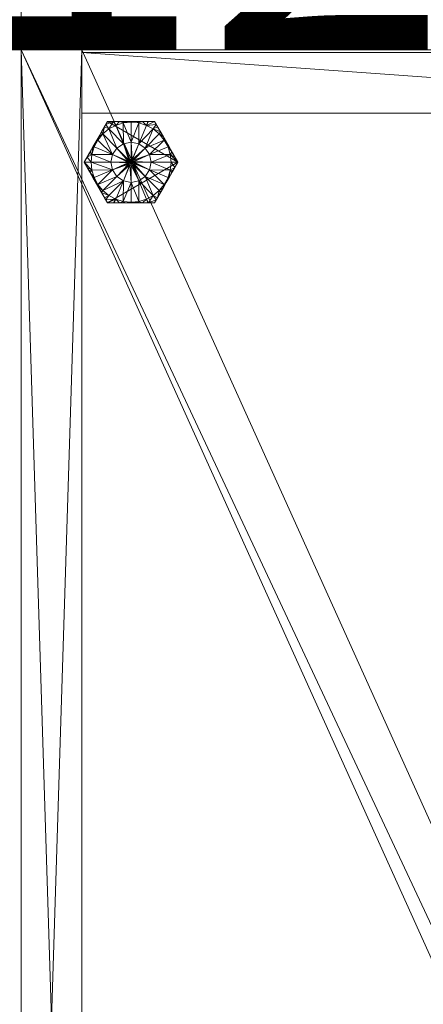
# Model space of a CAD drawing. Units: inches. Extents: x 17 to 184, y -62 to 106.
# Drawn here: x 28 to 33, y 80 to 92 of the extents above; entities that cross this region are included whole.
import ezdxf

# ---------------------------------------------------------------- set-up
doc = ezdxf.new("R2010")
doc.units = ezdxf.units.IN
doc.header["$LTSCALE"] = 0.573525
doc.header["$MEASUREMENT"] = 0
doc.linetypes.add('Dot', pattern=[6.35, 0, -6.35])
for name, color, linetype in [('CET color Black or White', 7, 'Continuous'), ('CET Default', 7, 'Continuous'), ('JSIItemTagLayerInfo', 7, 'Continuous')]:
    doc.layers.add(name, color=color, linetype=linetype)
for name, color, linetype, true_color in [('CET color Grey14', 7, 'Continuous', 0x232323), ('CET color Grey27', 7, 'Continuous', 0x564534), ('CET color Grey57', 7, 'Continuous', 0x919191)]:
    doc.layers.add(name, color=color, linetype=linetype, true_color=true_color)
doc.styles.add('Arial', font='arial.ttf')

# ---------------------------------------------------------------- blocks, each defined once
blk = doc.blocks.new('*C7')
at = {"layer": 'CET color Black or White', "linetype": 'Continuous', "lineweight": 18}
for points in [[(0, 0), (0, -24), (11.25, -24), (11.25, 0), (0, 0)], [(10.5, 0), (10.5, -24), (11.25, -24), (11.25, 0), (10.5, 0)], [(0.75, -0.75), (0.75, -24), (11.25, -24), (11.25, -0.75), (0.75, -0.75)], [(9.599, -22.107), (9.309, -22.61), (9.599, -23.113), (10.18, -23.113), (10.47, -22.61), (10.18, -22.107), (9.599, -22.107)], [(0, -23.219), (0, -23.969), (10.5, -23.969), (10.5, -23.219), (0, -23.219)]]:
    blk.add_lwpolyline(points, close=True, dxfattribs=at)
at = {"layer": 'CET color Grey57', "linetype": 'Dot', "lineweight": 18}
for points in [[(0, 0), (0, -24), (11.25, -24), (11.25, 0), (0, 0)], [(0, 0), (0, -24), (11.25, -24), (11.25, 0), (0, 0)], [(0, 0), (0, -24), (11.25, -24), (11.25, 0), (0, 0)], [(0, 0), (0, -24), (11.25, -24), (11.25, 0), (0, 0)], [(0, 0), (0, -24), (11.25, -24), (11.25, 0), (0, 0)], [(0, 0), (0, -24), (11.25, -24), (11.25, 0), (0, 0)], [(0, 0), (0, -24), (11.25, -24), (11.25, 0), (0, 0)], [(10.5, 0), (10.5, -24), (11.25, -24), (11.25, 0), (10.5, 0)], [(10.5, 0), (10.5, -24), (11.25, -24), (11.25, 0), (10.5, 0)], [(10.5, 0), (10.5, -24), (11.25, -24), (11.25, 0), (10.5, 0)], [(10.5, 0), (10.5, -24), (11.25, -24), (11.25, 0), (10.5, 0)], [(10.5, 0), (10.5, -24), (11.25, -24), (11.25, 0), (10.5, 0)], [(10.5, 0), (10.5, -24), (11.25, -24), (11.25, 0), (10.5, 0)], [(10.5, 0), (10.5, -24), (11.25, -24), (11.25, 0), (10.5, 0)], [(0.75, -0.75), (0.75, -24), (11.25, -24), (11.25, -0.75), (0.75, -0.75)], [(0.75, -0.75), (0.75, -24), (11.25, -24), (11.25, -0.75), (0.75, -0.75)], [(0.75, -0.75), (0.75, -24), (11.25, -24), (11.25, -0.75), (0.75, -0.75)], [(0.75, -0.75), (0.75, -24), (11.25, -24), (11.25, -0.75), (0.75, -0.75)], [(0.75, -0.75), (0.75, -24), (11.25, -24), (11.25, -0.75), (0.75, -0.75)], [(0.75, -0.75), (0.75, -24), (11.25, -24), (11.25, -0.75), (0.75, -0.75)], [(0.75, -0.75), (0.75, -24), (11.25, -24), (11.25, -0.75), (0.75, -0.75)], [(9.599, -22.107), (9.309, -22.61), (9.599, -23.113), (10.18, -23.113), (10.47, -22.61), (10.18, -22.107), (9.599, -22.107)], [(9.599, -22.107), (9.309, -22.61), (9.599, -23.113), (10.18, -23.113), (10.47, -22.61), (10.18, -22.107), (9.599, -22.107)], [(9.599, -22.107), (9.309, -22.61), (9.599, -23.113), (10.18, -23.113), (10.47, -22.61), (10.18, -22.107), (9.599, -22.107)], [(9.599, -22.107), (9.309, -22.61), (9.599, -23.113), (10.18, -23.113), (10.47, -22.61), (10.18, -22.107), (9.599, -22.107)], [(9.599, -22.107), (9.309, -22.61), (9.599, -23.113), (10.18, -23.113), (10.47, -22.61), (10.18, -22.107), (9.599, -22.107)], [(9.599, -22.107), (9.309, -22.61), (9.599, -23.113), (10.18, -23.113), (10.47, -22.61), (10.18, -22.107), (9.599, -22.107)], [(9.599, -22.107), (9.309, -22.61), (9.599, -23.113), (10.18, -23.113), (10.47, -22.61), (10.18, -22.107), (9.599, -22.107)], [(0, -23.219), (0, -23.969), (10.5, -23.969), (10.5, -23.219), (0, -23.219)], [(0, -23.219), (0, -23.969), (10.5, -23.969), (10.5, -23.219), (0, -23.219)], [(0, -23.219), (0, -23.969), (10.5, -23.969), (10.5, -23.219), (0, -23.219)], [(0, -23.219), (0, -23.969), (10.5, -23.969), (10.5, -23.219), (0, -23.219)], [(0, -23.219), (0, -23.969), (10.5, -23.969), (10.5, -23.219), (0, -23.219)], [(0, -23.219), (0, -23.969), (10.5, -23.969), (10.5, -23.219), (0, -23.219)], [(0, -23.219), (0, -23.969), (10.5, -23.969), (10.5, -23.219), (0, -23.219)]]:
    blk.add_lwpolyline(points, close=True, dxfattribs=at)
at = {"layer": 'JSIItemTagLayerInfo', "linetype": 'Continuous', "style": 'Arial'}
blk.add_attdef('ITEXT', (22.533, -24), '', height=4, rotation=180, dxfattribs=at).dxf.unprotected_set("ltscale", 0)
blk = doc.blocks.new('*C20')
at = {"layer": 'CET color Grey14', "linetype": 'Continuous', "lineweight": 0}
mesh = blk.add_polyface(dxfattribs=at)
corners = [(0.419, -22.138, 0.044), (0.609, -22.028, 0.276), (0.482, -22.101, 0.047), (0.545, -22.065, 0.052), (0.506, -22.087, 0.049), (0.512, -22.123, 0.042), (0.609, -22.028, 0.059), (0.609, -22.113, 0.042), (0.673, -22.065, 0.052), (0.706, -22.123, 0.042), (0.736, -22.101, 0.047), (0.799, -22.138, 0.044), (0.86, -22.173, 0.043), (0.712, -22.087, 0.049), (9.599, -22.107, 0.059), (9.599, -22.107, 0.276), (9.673, -22.107, 0.052), (9.747, -22.107, 0.047), (9.819, -22.107, 0.044), (9.89, -22.107, 0.043), (10.18, -22.107, 0.276), (9.681, -22.107, 0.051), (9.7, -22.152, 0.042), (9.789, -22.107, 0.045), (9.793, -22.124, 0.042), (9.89, -22.114, 0.042), (9.961, -22.107, 0.044), (9.986, -22.124, 0.042), (10.033, -22.107, 0.047), (9.99, -22.107, 0.045), (10.098, -22.107, 0.051), (10.079, -22.152, 0.042), (10.106, -22.107, 0.052), (10.18, -22.107, 0.059), (9.764, -1.867, 0.047), (9.827, -1.904, 0.052), (9.891, -1.941, 0.276), (9.891, -1.941, 0.059), (9.891, -1.856, 0.042), (9.955, -1.904, 0.052), (10.018, -1.867, 0.047), (10.081, -1.831, 0.044), (9.988, -1.846, 0.042)]
mesh.append_faces([[corners[k] for k in face] for face in [(0, 1, 2, 0), (2, 4, 5, 2), (4, 3, 5, 4), (5, 3, 6, 5), (5, 6, 7, 5), (7, 6, 8, 7), (7, 8, 9, 7), (1, 8, 6, 1), (1, 10, 8, 1), (1, 11, 10, 1), (8, 13, 9, 8), (9, 13, 10, 9), (21, 17, 22, 21), (28, 30, 31, 28), (35, 38, 37, 35), (37, 39, 36, 37), (37, 38, 42, 37), (37, 42, 39, 37)]])
mesh.append_faces([[corners[k] for k in face] for face in [(24, 19, 25, 24), (19, 20, 26, 19), (25, 26, 27, 25), (26, 20, 28, 26), (28, 20, 32, 28)]], dxfattribs={"vtx0": -1, "vtx1": -1, "vtx3": -1})
mesh.append_faces([[corners[k] for k in face] for face in [(15, 17, 16, 15), (15, 18, 17, 15), (15, 19, 18, 15), (24, 18, 19, 24), (36, 40, 41, 36)]], dxfattribs={"vtx0": -1, "vtx2": -1, "vtx3": -1})
mesh.append_faces([[corners[k] for k in face] for face in [(3, 1, 6, 3), (1, 12, 11, 1), (27, 29, 28, 27), (32, 20, 33, 32)]], dxfattribs={"vtx0": -1, "vtx3": -1})
mesh.append_faces([[corners[k] for k in face] for face in [(2, 1, 3, 2), (14, 15, 16, 14), (17, 23, 24, 17)]], dxfattribs={"vtx1": -1})
mesh.append_faces([[corners[k] for k in face] for face in [(15, 20, 19, 15), (23, 18, 24, 23), (19, 26, 25, 19), (26, 29, 27, 26), (34, 35, 36, 34)]], dxfattribs={"vtx1": -1, "vtx2": -1})
mesh.append_faces([[corners[k] for k in face] for face in [(35, 37, 36, 35), (36, 39, 40, 36)]], dxfattribs={"vtx2": -1})
mesh = blk.add_polyface(dxfattribs=at)
corners = [(0.785, -22.784, 0.009), (0.959, -22.959, 0.042), (0.884, -23.02, 0.042), (0.839, -22.513, 0.009), (1.095, -22.512, 0.042), (0.858, -22.609, 0.009), (0.839, -22.704, 0.009), (1.095, -22.705, 0.042), (1.021, -22.884, 0.042), (1.067, -22.798, 0.042), (1.104, -22.609, 0.042), (0.86, -23.044, 0.043), (0.889, -23.028, 0.044), (0.922, -23.009, 0.044), (1.112, -22.899, 0.276), (0.985, -22.972, 0.047), (0.977, -22.977, 0.047), (1.048, -22.936, 0.052), (1.076, -22.92, 0.055), (1.112, -22.899, 0.059), (1.112, -22.752, 0.047), (1.112, -22.817, 0.051), (1.112, -22.825, 0.052), (1.112, -22.68, 0.044), (1.112, -22.709, 0.045), (1.112, -22.538, 0.044), (1.112, -22.609, 0.043), (1.112, -22.318, 0.276), (0.609, -22.028, 0.276), (9.309, -22.61, 0.059), (9.309, -22.61, 0.276), (9.346, -22.546, 0.052), (9.346, -22.674, 0.052), (9.383, -22.737, 0.047), (9.383, -22.482, 0.047)]
mesh.append_faces([[corners[k] for k in face] for face in [(0, 1, 2, 0), (3, 4, 5, 3), (6, 5, 7, 6), (6, 8, 1, 6), (6, 9, 8, 6), (6, 7, 9, 6), (5, 4, 10, 5), (5, 10, 7, 5), (13, 1, 16, 13), (1, 15, 16, 1), (1, 8, 15, 1), (15, 8, 17, 15), (8, 9, 18, 8), (8, 18, 17, 8), (9, 7, 20, 9), (9, 20, 21, 9), (9, 21, 22, 9)]])
mesh.append_faces([[corners[k] for k in face] for face in [(11, 2, 12, 11), (4, 26, 10, 4), (14, 23, 27, 14), (26, 27, 23, 26)]], dxfattribs={"vtx0": -1, "vtx1": -1, "vtx3": -1})
mesh.append_faces([[corners[k] for k in face] for face in [(2, 13, 12, 2), (7, 23, 24, 7), (4, 25, 26, 4), (10, 26, 23, 10), (14, 22, 20, 14), (14, 20, 23, 14), (30, 32, 33, 30)]], dxfattribs={"vtx0": -1, "vtx2": -1, "vtx3": -1})
mesh.append_faces([[corners[k] for k in face] for face in [(9, 19, 18, 9), (7, 24, 20, 7)]], dxfattribs={"vtx0": -1, "vtx3": -1})
mesh.append_faces([[corners[k] for k in face] for face in [(15, 17, 14, 15), (29, 30, 31, 29)]], dxfattribs={"vtx1": -1})
mesh.append_faces([[corners[k] for k in face] for face in [(11, 13, 14, 11), (7, 10, 23, 7)]], dxfattribs={"vtx1": -1, "vtx2": -1})
mesh.append_faces([[corners[k] for k in face] for face in [(2, 1, 13, 2), (13, 15, 14, 13), (17, 19, 14, 17), (9, 22, 19, 9), (14, 19, 22, 14), (14, 27, 28, 14), (30, 29, 32, 30), (30, 34, 31, 30)]], dxfattribs={"vtx2": -1})
mesh = blk.add_polyface(dxfattribs=at)
corners = [(1.112, -22.538, 0.044), (1.112, -22.318, 0.276), (1.112, -22.609, 0.043), (1.112, -22.465, 0.047), (9.309, -22.61, 0.276), (9.454, -22.358, 0.043), (9.419, -22.42, 0.044), (9.599, -22.107, 0.276), (10.471, -22.61, 0.276), (10.18, -22.107, 0.276), (9.368, -22.507, 0.049), (9.383, -22.482, 0.047), (9.404, -22.513, 0.042), (9.432, -22.42, 0.042), (9.66, -22.515, 0.009), (9.478, -22.335, 0.042), (9.714, -22.434, 0.009), (9.854, -22.595, 0), (9.862, -22.582, 0), (9.795, -22.38, 0.009), (1.112, -22.392, 0.052), (1.112, -22.318, 0.059), (9.421, -22.416, 0.044), (9.49, -22.297, 0.044), (9.471, -22.33, 0.044), (9.54, -22.259, 0.042), (9.522, -22.241, 0.047), (9.526, -22.234, 0.047), (9.562, -22.171, 0.052), (9.615, -22.198, 0.042), (9.579, -22.143, 0.055), (9.599, -22.107, 0.059), (9.673, -22.107, 0.052), (9.7, -22.152, 0.042), (9.681, -22.107, 0.051), (9.747, -22.107, 0.047), (9.793, -22.124, 0.042), (9.89, -22.361, 0.009)]
mesh.append_faces([[corners[k] for k in face] for face in [(10, 11, 12, 10), (11, 6, 12, 11), (12, 13, 14, 12), (14, 13, 15, 14), (14, 15, 16, 14), (14, 16, 17, 14), (18, 16, 19, 18), (15, 25, 16, 15), (23, 26, 25, 23), (26, 27, 25, 26), (27, 28, 25, 27), (25, 28, 29, 25), (25, 29, 16, 25), (28, 30, 29, 28), (30, 31, 32, 30), (30, 32, 29, 30), (29, 32, 33, 29), (29, 33, 19, 29), (29, 19, 16, 29), (32, 34, 33, 32), (33, 35, 36, 33), (33, 36, 19, 33), (36, 37, 19, 36)]])
mesh.append_faces([[corners[k] for k in face] for face in [(0, 1, 2, 0), (13, 5, 15, 13), (5, 7, 23, 5), (23, 7, 27, 23), (27, 7, 28, 27)]], dxfattribs={"vtx0": -1, "vtx1": -1, "vtx3": -1})
mesh.append_faces([[corners[k] for k in face] for face in [(4, 5, 6, 4), (4, 8, 9, 4), (1, 3, 20, 1)]], dxfattribs={"vtx0": -1, "vtx2": -1, "vtx3": -1})
mesh.append_faces([[corners[k] for k in face] for face in [(4, 9, 7, 4), (1, 20, 21, 1), (15, 23, 25, 15), (28, 7, 31, 28)]], dxfattribs={"vtx0": -1, "vtx3": -1})
mesh.append_faces([[corners[k] for k in face] for face in [(12, 6, 13, 12)]], dxfattribs={"vtx1": -1})
mesh.append_faces([[corners[k] for k in face] for face in [(0, 3, 1, 0), (4, 7, 5, 4), (6, 22, 13, 6), (22, 5, 13, 22), (5, 24, 15, 5), (24, 23, 15, 24)]], dxfattribs={"vtx1": -1, "vtx2": -1})
mesh = blk.add_polyface(dxfattribs=at)
corners = [(9.89, -22.57, 0), (9.795, -22.38, 0.009), (9.89, -22.361, 0.009), (9.905, -22.574, 0), (9.985, -22.38, 0.009), (9.907, -22.574, 0), (10.066, -22.434, 0.009), (10.12, -22.515, 0.009), (10.302, -22.335, 0.042), (10.347, -22.42, 0.042), (10.376, -22.513, 0.042), (10.397, -22.482, 0.047), (10.411, -22.507, 0.049), (10.434, -22.546, 0.052), (10.361, -22.42, 0.044), (10.471, -22.61, 0.276), (10.18, -22.107, 0.276), (9.793, -22.124, 0.042), (9.89, -22.114, 0.042), (9.986, -22.124, 0.042), (10.079, -22.152, 0.042), (10.165, -22.198, 0.042), (10.24, -22.259, 0.042), (10.033, -22.107, 0.047), (10.098, -22.107, 0.051), (10.106, -22.107, 0.052), (10.18, -22.107, 0.059), (10.201, -22.143, 0.055), (10.217, -22.171, 0.052), (10.254, -22.234, 0.047), (10.29, -22.297, 0.044), (10.325, -22.358, 0.043), (10.258, -22.241, 0.047), (10.309, -22.33, 0.044), (10.358, -22.416, 0.044)]
mesh.append_faces([[corners[k] for k in face] for face in [(0, 1, 2, 0), (0, 2, 3, 0), (3, 2, 4, 3), (5, 4, 6, 5), (7, 6, 8, 7), (7, 8, 9, 7), (7, 9, 10, 7), (10, 9, 11, 10), (17, 18, 2, 17), (18, 19, 2, 18), (2, 19, 4, 2), (4, 19, 20, 4), (4, 20, 21, 4), (4, 21, 22, 4), (4, 22, 6, 4), (19, 23, 20, 19), (6, 22, 8, 6), (20, 24, 25, 20), (20, 27, 21, 20), (21, 27, 28, 21), (21, 28, 29, 21), (21, 29, 22, 21), (22, 29, 32, 22), (22, 32, 30, 22)]])
mesh.append_faces([[corners[k] for k in face] for face in [(15, 14, 16, 15), (8, 31, 9, 8)]], dxfattribs={"vtx0": -1, "vtx1": -1, "vtx3": -1})
mesh.append_faces([[corners[k] for k in face] for face in [(16, 29, 28, 16), (16, 30, 29, 16), (16, 31, 30, 16), (16, 14, 31, 16), (8, 33, 31, 8), (9, 34, 14, 9)]], dxfattribs={"vtx0": -1, "vtx2": -1, "vtx3": -1})
mesh.append_faces([[corners[k] for k in face] for face in [(10, 12, 13, 10), (20, 26, 27, 20), (16, 28, 26, 16)]], dxfattribs={"vtx0": -1, "vtx3": -1})
mesh.append_faces([[corners[k] for k in face] for face in [(11, 9, 14, 11), (22, 30, 8, 22)]], dxfattribs={"vtx1": -1})
mesh.append_faces([[corners[k] for k in face] for face in [(11, 14, 15, 11), (30, 33, 8, 30), (31, 34, 9, 31)]], dxfattribs={"vtx1": -1, "vtx2": -1})
mesh.append_faces([[corners[k] for k in face] for face in [(10, 11, 12, 10), (20, 25, 26, 20)]], dxfattribs={"vtx2": -1})
mesh = blk.add_polyface(dxfattribs=at)
corners = [(9.309, -22.61, 0.059), (9.346, -22.546, 0.052), (9.394, -22.61, 0.042), (9.404, -22.706, 0.042), (9.346, -22.674, 0.052), (9.309, -22.61, 0.276), (9.383, -22.737, 0.047), (9.419, -22.8, 0.044), (9.419, -22.42, 0.044), (9.383, -22.482, 0.047), (10.18, -23.113, 0.276), (10.471, -22.61, 0.276), (9.368, -22.713, 0.049), (9.368, -22.507, 0.049), (9.404, -22.513, 0.042), (9.432, -22.799, 0.042), (9.641, -22.61, 0.009), (9.66, -22.515, 0.009), (9.66, -22.705, 0.009), (9.851, -22.61, 0), (9.851, -22.618, 0), (9.854, -22.624, 0), (9.859, -22.634, 0), (9.714, -22.786, 0.009), (9.851, -22.601, 0), (9.854, -22.595, 0), (9.862, -22.637, 0), (9.873, -22.645, 0), (9.795, -22.839, 0.009), (9.875, -22.646, 0), (9.859, -22.585, 0), (9.921, -22.634, 0), (9.714, -22.434, 0.009), (9.873, -22.574, 0), (9.862, -22.582, 0), (9.795, -22.38, 0.009), (9.89, -22.649, 0), (9.89, -22.57, 0), (9.875, -22.574, 0), (9.89, -22.858, 0.009)]
mesh.append_faces([[corners[k] for k in face] for face in [(0, 1, 2, 0), (0, 2, 3, 0), (0, 3, 4, 0), (4, 3, 12, 4), (1, 13, 14, 1), (1, 14, 2, 1), (12, 3, 6, 12), (6, 3, 15, 6), (2, 14, 16, 2), (2, 16, 3, 2), (14, 17, 16, 14), (3, 16, 18, 3), (3, 18, 15, 3), (16, 17, 19, 16), (16, 20, 18, 16), (16, 19, 20, 16), (18, 20, 21, 18), (18, 21, 22, 18), (18, 22, 23, 18), (17, 24, 19, 17), (17, 25, 24, 17), (23, 22, 26, 23), (23, 26, 27, 23), (23, 27, 28, 23), (28, 27, 29, 28), (25, 32, 30, 25), (30, 32, 34, 30), (34, 35, 33, 34), (33, 35, 38, 33), (38, 35, 37, 38), (29, 36, 39, 29)]])
mesh.append_faces([[corners[k] for k in face] for face in [(24, 31, 20, 24), (20, 31, 22, 20), (22, 31, 27, 22), (27, 31, 36, 27)]], dxfattribs={"vtx0": -1, "vtx1": -1, "vtx3": -1})
mesh.append_faces([[corners[k] for k in face] for face in [(5, 6, 7, 5), (5, 10, 11, 5)]], dxfattribs={"vtx0": -1, "vtx2": -1, "vtx3": -1})
mesh.append_faces([[corners[k] for k in face] for face in [(5, 8, 9, 5)]], dxfattribs={"vtx0": -1, "vtx3": -1})
mesh.append_faces([[corners[k] for k in face] for face in [(6, 15, 7, 6)]], dxfattribs={"vtx1": -1})
mesh.append_faces([[corners[k] for k in face] for face in [(24, 30, 31, 24), (30, 33, 31, 30), (33, 37, 31, 33)]], dxfattribs={"vtx1": -1, "vtx2": -1})
mesh = blk.add_polyface(dxfattribs=at)
corners = [(9.89, -22.57, 0), (9.907, -22.574, 0), (9.921, -22.634, 0), (9.89, -22.649, 0), (9.905, -22.646, 0), (9.985, -22.839, 0.009), (9.907, -22.645, 0), (9.905, -22.574, 0), (9.985, -22.38, 0.009), (9.921, -22.585, 0), (10.066, -22.434, 0.009), (9.917, -22.582, 0), (9.917, -22.637, 0), (10.066, -22.786, 0.009), (9.928, -22.601, 0), (9.925, -22.624, 0), (9.929, -22.61, 0), (9.928, -22.618, 0), (10.12, -22.515, 0.009), (9.925, -22.595, 0), (10.12, -22.705, 0.009), (10.139, -22.61, 0.009), (10.376, -22.513, 0.042), (10.385, -22.61, 0.042), (10.376, -22.706, 0.042), (10.347, -22.799, 0.042), (10.302, -22.885, 0.042), (10.361, -22.8, 0.044), (10.397, -22.737, 0.047), (10.471, -22.61, 0.276), (10.434, -22.546, 0.052), (10.471, -22.61, 0.059), (10.434, -22.674, 0.052), (10.411, -22.713, 0.049), (10.397, -22.482, 0.047)]
mesh.append_faces([[corners[k] for k in face] for face in [(3, 4, 5, 3), (4, 6, 5, 4), (7, 8, 1, 7), (1, 10, 11, 1), (6, 12, 5, 6), (11, 10, 9, 11), (12, 2, 13, 12), (12, 13, 5, 12), (2, 15, 13, 2), (9, 18, 19, 9), (9, 10, 18, 9), (19, 18, 14, 19), (15, 17, 20, 15), (15, 20, 13, 15), (17, 16, 20, 17), (14, 18, 21, 14), (14, 21, 16, 14), (16, 21, 20, 16), (18, 22, 23, 18), (18, 23, 21, 18), (20, 21, 24, 20), (20, 25, 26, 20), (20, 24, 25, 20), (21, 23, 24, 21), (27, 24, 28, 27), (22, 30, 31, 22), (22, 31, 23, 22), (24, 23, 32, 24), (23, 31, 32, 23)]])
mesh.append_faces([[corners[k] for k in face] for face in [(34, 29, 30, 34)]], dxfattribs={"vtx0": -1, "vtx1": -1, "vtx3": -1})
mesh.append_faces([[corners[k] for k in face] for face in [(2, 9, 14, 2), (2, 14, 16, 2)]], dxfattribs={"vtx0": -1, "vtx2": -1, "vtx3": -1})
mesh.append_faces([[corners[k] for k in face] for face in [(3, 2, 6, 3), (2, 16, 17, 2), (24, 33, 28, 24), (30, 29, 31, 30)]], dxfattribs={"vtx0": -1, "vtx3": -1})
mesh.append_faces([[corners[k] for k in face] for face in [(0, 1, 2, 0), (1, 9, 2, 1), (27, 28, 29, 27), (28, 32, 29, 28)]], dxfattribs={"vtx1": -1, "vtx2": -1})
mesh.append_faces([[corners[k] for k in face] for face in [(24, 32, 33, 24), (32, 31, 29, 32)]], dxfattribs={"vtx2": -1})
mesh = blk.add_polyface(dxfattribs=at)
corners = [(9.309, -22.61, 0.276), (9.419, -22.8, 0.044), (9.599, -23.113, 0.276), (10.18, -23.113, 0.276), (9.432, -22.799, 0.042), (9.421, -22.804, 0.044), (9.454, -22.861, 0.043), (9.478, -22.885, 0.042), (9.66, -22.705, 0.009), (9.49, -22.923, 0.044), (9.471, -22.89, 0.044), (9.54, -22.96, 0.042), (9.714, -22.786, 0.009), (9.526, -22.985, 0.047), (9.522, -22.978, 0.047), (9.615, -23.022, 0.042), (9.562, -23.049, 0.052), (9.599, -23.113, 0.059), (9.579, -23.077, 0.055), (9.7, -23.067, 0.042), (9.673, -23.113, 0.052), (9.747, -23.113, 0.047), (9.819, -23.113, 0.044), (9.795, -22.839, 0.009), (9.681, -23.113, 0.051), (9.793, -23.096, 0.042), (9.789, -23.113, 0.045), (9.89, -22.858, 0.009), (9.89, -23.105, 0.042), (9.875, -22.646, 0), (9.89, -23.113, 0.043)]
mesh.append_faces([[corners[k] for k in face] for face in [(4, 8, 7, 4), (7, 8, 12, 7), (7, 12, 11, 7), (9, 11, 14, 9), (14, 11, 13, 14), (13, 11, 15, 13), (13, 15, 16, 13), (11, 12, 15, 11), (16, 15, 18, 16), (18, 15, 19, 18), (15, 12, 23, 15), (15, 23, 19, 15), (20, 19, 24, 20), (24, 19, 21, 24), (19, 25, 21, 19), (19, 23, 25, 19), (25, 23, 27, 25), (25, 27, 28, 25), (23, 29, 27, 23)]])
mesh.append_faces([[corners[k] for k in face] for face in [(0, 1, 2, 0), (1, 4, 5, 1), (5, 4, 6, 5), (6, 7, 10, 6), (10, 7, 9, 10), (2, 22, 3, 2), (26, 25, 22, 26), (22, 28, 30, 22)]], dxfattribs={"vtx0": -1, "vtx1": -1, "vtx3": -1})
mesh.append_faces([[corners[k] for k in face] for face in [(2, 20, 21, 2), (2, 21, 22, 2)]], dxfattribs={"vtx0": -1, "vtx2": -1, "vtx3": -1})
mesh.append_faces([[corners[k] for k in face] for face in [(17, 19, 20, 17)]], dxfattribs={"vtx0": -1, "vtx3": -1})
mesh.append_faces([[corners[k] for k in face] for face in [(18, 19, 17, 18), (17, 20, 2, 17), (21, 25, 26, 21)]], dxfattribs={"vtx1": -1})
mesh.append_faces([[corners[k] for k in face] for face in [(1, 6, 2, 1), (4, 7, 6, 4), (6, 9, 2, 6), (9, 13, 2, 9), (13, 16, 2, 13), (25, 28, 22, 25)]], dxfattribs={"vtx1": -1, "vtx2": -1})
mesh.append_faces([[corners[k] for k in face] for face in [(0, 2, 3, 0), (7, 11, 9, 7), (16, 17, 2, 16)]], dxfattribs={"vtx2": -1})
mesh = blk.add_polyface(dxfattribs=at)
corners = [(9.819, -23.113, 0.044), (9.89, -23.113, 0.043), (10.18, -23.113, 0.276), (9.89, -23.105, 0.042), (9.89, -22.858, 0.009), (9.986, -23.096, 0.042), (9.961, -23.113, 0.044), (9.89, -22.649, 0), (9.985, -22.839, 0.009), (9.99, -23.113, 0.045), (10.033, -23.113, 0.047), (10.066, -22.786, 0.009), (10.165, -23.022, 0.042), (10.079, -23.067, 0.042), (10.098, -23.113, 0.051), (10.106, -23.113, 0.052), (10.12, -22.705, 0.009), (10.24, -22.96, 0.042), (10.201, -23.077, 0.055), (10.18, -23.113, 0.059), (10.302, -22.885, 0.042), (10.217, -23.049, 0.052), (10.254, -22.985, 0.047), (10.29, -22.923, 0.044), (10.325, -22.861, 0.043), (10.471, -22.61, 0.276), (10.258, -22.978, 0.047), (10.309, -22.89, 0.044), (10.347, -22.799, 0.042), (10.358, -22.804, 0.044), (10.361, -22.8, 0.044), (10.376, -22.706, 0.042)]
mesh.append_faces([[corners[k] for k in face] for face in [(3, 4, 5, 3), (4, 7, 8, 4), (4, 8, 5, 4), (8, 11, 12, 8), (8, 13, 5, 8), (8, 12, 13, 8), (5, 13, 10, 5), (10, 13, 14, 10), (11, 16, 17, 11), (11, 17, 12, 11), (13, 15, 14, 13), (13, 12, 15, 13), (15, 12, 18, 15), (15, 18, 19, 15), (16, 20, 17, 16), (12, 21, 18, 12), (12, 17, 21, 12), (21, 17, 22, 21), (17, 26, 22, 17), (17, 23, 26, 17)]])
mesh.append_faces([[corners[k] for k in face] for face in [(1, 5, 6, 1), (6, 5, 9, 6), (2, 24, 25, 2), (23, 20, 27, 23), (24, 28, 29, 24)]], dxfattribs={"vtx0": -1, "vtx1": -1, "vtx3": -1})
mesh.append_faces([[corners[k] for k in face] for face in [(2, 21, 22, 2), (2, 22, 23, 2), (2, 23, 24, 2), (20, 24, 27, 20), (28, 30, 29, 28)]], dxfattribs={"vtx0": -1, "vtx2": -1, "vtx3": -1})
mesh.append_faces([[corners[k] for k in face] for face in [(17, 20, 23, 17)]], dxfattribs={"vtx1": -1})
mesh.append_faces([[corners[k] for k in face] for face in [(0, 1, 2, 0), (3, 5, 1, 3), (1, 6, 2, 1), (6, 10, 2, 6), (10, 15, 2, 10), (20, 28, 24, 20), (24, 30, 25, 24)]], dxfattribs={"vtx1": -1, "vtx2": -1})
mesh.append_faces([[corners[k] for k in face] for face in [(5, 10, 9, 5), (15, 19, 2, 15), (2, 19, 21, 2), (28, 31, 30, 28)]], dxfattribs={"vtx2": -1})
at = {"layer": 'CET color Grey27', "linetype": 'Continuous', "lineweight": 0}
mesh = blk.add_polyface(dxfattribs=at)
corners = [(-0.75, -24, 0.486), (0, -24, 0.486), (-0.75, -24, 42.486), (-0.75, 0, 0.486), (0, 0, 0.486), (0, -24, 42.486), (0, 0, 42.486), (10.5, -24, 0.486), (10.5, -24, 41.736), (10.5, 0, 0.486), (11.25, -24, 0.486), (11.25, 0, 0.486), (11.25, -24, 41.736), (11.25, 0, 41.736), (-0.75, 0, 42.486), (10.5, 0, 41.736), (0, -24, 84.485), (0.75, 0, 42.486), (0.75, -24, 42.486), (0.75, -24, 84.485), (0.75, 0, 84.485), (0, 0, 84.485)]
mesh.append_faces([[corners[k] for k in face] for face in [(0, 4, 1, 0), (1, 6, 5, 1), (7, 11, 10, 7), (10, 13, 12, 10), (3, 2, 14, 3), (3, 6, 4, 3), (9, 8, 15, 9), (9, 13, 11, 9), (5, 17, 18, 5), (5, 19, 16, 5), (18, 20, 19, 18), (6, 16, 21, 6), (17, 21, 20, 17)]], dxfattribs={"vtx0": -1, "vtx3": -1})
mesh.append_faces([[corners[k] for k in face] for face in [(0, 1, 2, 0), (0, 2, 3, 0), (7, 8, 9, 7), (7, 10, 8, 7), (8, 12, 15, 8), (2, 5, 14, 2), (5, 16, 6, 5), (6, 21, 17, 6), (16, 19, 21, 16)]], dxfattribs={"vtx1": -1})
mesh.append_faces([[corners[k] for k in face] for face in [(0, 3, 4, 0), (1, 5, 2, 1), (1, 4, 6, 1), (7, 9, 11, 7), (10, 12, 8, 10), (10, 11, 13, 10), (3, 14, 6, 3), (9, 15, 13, 9), (12, 13, 15, 12), (5, 6, 17, 5), (5, 6, 14, 5), (5, 18, 19, 5), (18, 17, 20, 18), (19, 20, 21, 19)]], dxfattribs={"vtx2": -1})
mesh = blk.add_polyface(dxfattribs=at)
corners = [(0, -24, 42.486), (0, 0, 42.486), (0, 0, 41.736), (0, -24, 41.736), (11.25, -24, 42.486), (11.25, -24, 41.736), (11.25, 0, 42.486), (11.25, 0, 41.736), (0, -24, 2.986), (0, -0.75, 2.986), (10.5, -0.75, 2.986), (10.5, -24, 2.986), (0, -24, 3.735), (0, -0.75, 3.735), (10.5, -24, 3.735), (10.5, -0.75, 3.735)]
mesh.append_faces([[corners[k] for k in face] for face in [(0, 2, 3, 0), (5, 6, 4, 5), (8, 10, 11, 8), (12, 9, 8, 12), (3, 4, 0, 3), (3, 7, 5, 3)]], dxfattribs={"vtx0": -1, "vtx3": -1})
mesh.append_faces([[corners[k] for k in face] for face in [(0, 4, 1, 0), (2, 1, 7, 2), (12, 14, 13, 12), (12, 8, 14, 12), (14, 11, 15, 14), (9, 13, 10, 9)]], dxfattribs={"vtx1": -1})
mesh.append_faces([[corners[k] for k in face] for face in [(0, 1, 2, 0), (5, 7, 6, 5), (4, 6, 1, 4), (1, 6, 7, 1), (8, 9, 10, 8), (12, 13, 9, 12), (8, 11, 14, 8), (11, 10, 15, 11), (14, 15, 13, 14), (13, 15, 10, 13), (3, 5, 4, 3), (3, 2, 7, 3)]], dxfattribs={"vtx2": -1})
mesh = blk.add_polyface(dxfattribs=at)
corners = [(11.25, -24, 42.486), (11.25, -0.75, 42.486), (11.25, -0.75, 43.236), (11.25, -24, 43.236), (0.75, -0.75, 43.236), (0.75, -0.75, 42.486), (0.75, -24, 42.486), (0.75, -24, 43.236)]
mesh.append_faces([[corners[k] for k in face] for face in [(4, 1, 5, 4), (6, 1, 0, 6), (7, 5, 6, 7)]], dxfattribs={"vtx0": -1, "vtx3": -1})
mesh.append_faces([[corners[k] for k in face] for face in [(7, 3, 4, 7), (7, 6, 3, 7), (3, 0, 2, 3)]], dxfattribs={"vtx1": -1})
mesh.append_faces([[corners[k] for k in face] for face in [(0, 1, 2, 0), (3, 2, 4, 3), (4, 2, 1, 4), (6, 5, 1, 6), (7, 4, 5, 7), (6, 0, 3, 6)]], dxfattribs={"vtx2": -1})
mesh = blk.add_polyface(dxfattribs=at)
corners = [(10.5, -23.969, 0.486), (10.5, -23.219, 2.985), (10.5, -23.969, 2.985), (10.5, -23.219, 0.486), (0, -23.219, 2.985), (0, -23.969, 2.985), (0, -23.969, 0.486), (0, -23.219, 0.486)]
mesh.append_faces([[corners[k] for k in face] for face in [(0, 1, 2, 0), (3, 4, 1, 3), (4, 2, 1, 4), (7, 5, 4, 7), (6, 2, 5, 6)]], dxfattribs={"vtx0": -1, "vtx3": -1})
mesh.append_faces([[corners[k] for k in face] for face in [(5, 2, 4, 5), (6, 7, 0, 6), (6, 5, 7, 6), (7, 4, 3, 7), (3, 1, 0, 3)]], dxfattribs={"vtx1": -1})
mesh.append_faces([[corners[k] for k in face] for face in [(7, 3, 0, 7), (6, 0, 2, 6)]], dxfattribs={"vtx2": -1})
blk = doc.blocks.new('*C13')
at = {"layer": 'CET Default', "linetype": 'Continuous', "lineweight": 0, "rotation": 180.0000050089563}
blk.add_blockref('*C20', (39.231, 67.37), dxfattribs=at)
blk = doc.blocks.new('*C15')
at = {"layer": 'CET color Black or White', "linetype": 'Continuous', "lineweight": 18}
blk.add_line((0, 0), (0, -51.575), dxfattribs=at)
blk = doc.blocks.new('*C17')
at = {"layer": 'CET color Black or White', "linetype": 'Continuous', "lineweight": 18}
blk.add_line((0, 0), (0, 67.323), dxfattribs=at)

msp = doc.modelspace()

# ---------------------------------------------------------------- block references
at = {"layer": 'CET Default', "linetype": 'Continuous', "lineweight": 0}
for name, p, rotation in [('*C17', (27.981, 37.37), 2.035554996136651e-12), ('*C15', (74.43, 91.37), 270.0000006832453)]:
    msp.add_blockref(name, p, dxfattribs=dict(at, rotation=rotation))
at = {"layer": 'CET Default', "linetype": 'Continuous', "lineweight": 0, "rotation": 180.0000050089563}
msp.add_blockref('*C7', (39.231, 67.37), dxfattribs=at).add_auto_attribs({'ITEXT': 'NAT1224-84SWUR'})
at = {"layer": 'CET Default', "linetype": 'Continuous', "lineweight": 0}
msp.add_blockref('*C13', (0, 0), dxfattribs=at)

doc.saveas('drawing.dxf')
